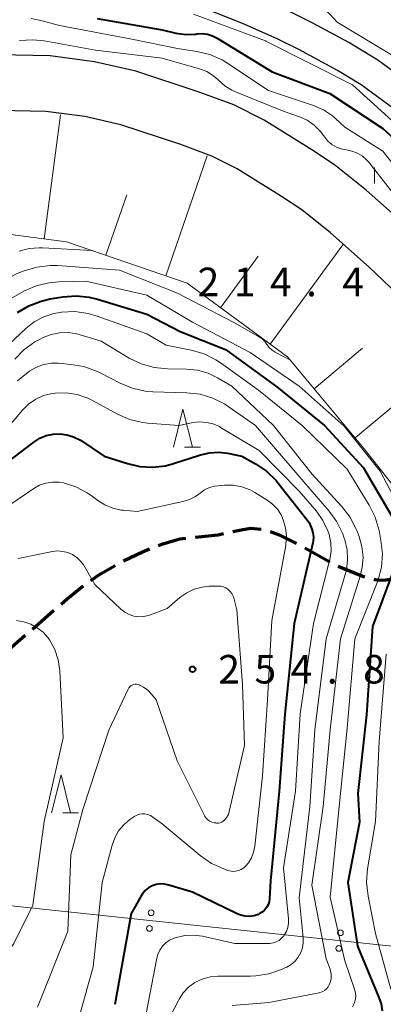
# Model space of a CAD drawing. Units: metres. Extents: x -68000 to -66000, y 22500 to 24000.
# Drawn here: x -67614 to -67566, y 22667 to 22796 of the extents above; entities that cross this region are included whole.
import ezdxf

# ---------------------------------------------------------------- set-up
doc = ezdxf.new("R2010")
doc.units = ezdxf.units.M
for name, color, linetype, lineweight in [('210100_道路縁(街区線)', 7, 'Continuous', 30), ('210300_徒歩道', 7, 'Continuous', 70), ('426500_送電線', 7, 'Continuous', 30), ('610111_人工斜面(上)', 7, 'Continuous', 30), ('610199_人工斜面(ヒゲ)', 7, 'Continuous', 30), ('633200_針葉樹林', 7, 'Continuous', 13), ('633400_荒地', 7, 'Continuous', 13), ('710100_等高線(計曲線)', 7, 'Continuous', 40), ('710200_等高線(主曲線)', 7, 'Continuous', 13), ('731200_図化機測定による標高点', 7, 'Continuous', 40)]:
    doc.layers.add(name, color=color, linetype=linetype, lineweight=lineweight)
doc.styles.add('Style-WORKING', font='MS Gothic.ttf')

msp = doc.modelspace()

# ---------------------------------------------------------------- linework, layer by layer
at = {"layer": '210100_道路縁(街区線)', "linetype": 'Continuous', "lineweight": 30, "flags": 128}
for points in [[(-67522.88, 22748.18), (-67539.44, 22765.34), (-67550.73, 22777.23), (-67554.65, 22781.15), (-67557.38, 22783.71), (-67561.92, 22787.47), (-67566.67, 22790.99), (-67570.48, 22793.28), (-67575.31, 22795.89), (-67578.1, 22797.25), (-67582.2, 22799.07), (-67586.33, 22800.75), (-67589.17, 22801.79), (-67594.33, 22803.23), (-67601.29, 22804.84), (-67613.41, 22807.18), (-67626.77, 22809.71)], [(-67536.98, 22755), (-67542.71, 22762.62), (-67546.47, 22767.06), (-67551.08, 22772.05), (-67555.83, 22776.87), (-67560, 22780.8), (-67564.77, 22784.72), (-67568.85, 22787.74), (-67571.97, 22789.63), (-67577.05, 22792.38), (-67579.91, 22793.77), (-67584.13, 22795.64), (-67587.5, 22797.01), (-67590.42, 22798.07), (-67594.93, 22799.35), (-67602.14, 22801.02), (-67614.14, 22803.34), (-67627.49, 22805.87)], [(-67553.04, 22758.93), (-67557.91, 22764.44), (-67562.87, 22769.16), (-67568.2, 22773.91), (-67572.36, 22777.21), (-67575.36, 22779.21), (-67581.6, 22783.1), (-67585.58, 22785.09), (-67590.28, 22786.82), (-67598.45, 22789.51), (-67603.87, 22790.77), (-67609.72, 22791.53), (-67616.53, 22791.65), (-67622.66, 22791.41), (-67627.2, 22790.87)], [(-67563.18, 22759.37), (-67567.82, 22763.79), (-67572.9, 22768.32), (-67576.66, 22771.31), (-67579.31, 22773.08), (-67585.17, 22776.72), (-67588.49, 22778.38), (-67592.69, 22779.93), (-67600.42, 22782.47), (-67605.17, 22783.58), (-67610.26, 22784.24), (-67616.45, 22784.35), (-67622.08, 22784.13), (-67626.73, 22783.58), (-67629.93, 22782.91), (-67633.23, 22781.98), (-67647.16, 22777.83), (-67667.01, 22771.15), (-67686.33, 22766.25), (-67698.02, 22764.65), (-67710.36, 22765.21)]]:
    msp.add_lwpolyline(points, dxfattribs=at)
at = {"layer": '210300_徒歩道', "linetype": 'Continuous', "lineweight": 70}
for p, q in [((-67576.28, 22726.94), (-67573, 22725.12)), ((-67612.04, 22716.28), (-67609.21, 22718.75)), ((-67615.81, 22713), (-67612.98, 22715.46))]:
    msp.add_line(p, q, dxfattribs=at)
at = {"layer": '210300_徒歩道', "linetype": 'Continuous', "lineweight": 70, "flags": 128}
for points in [[(-67585.71, 22729.09), (-67585.07, 22729.23), (-67583.4, 22729.51), (-67582, 22729.4)], [(-67595.5, 22727.26), (-67594.93, 22727.48), (-67592.66, 22728.13), (-67591.89, 22728.21)], [(-67590.64, 22728.34), (-67587.65, 22728.66), (-67586.93, 22728.82)], [(-67580.8, 22729.07), (-67579.63, 22728.64), (-67577.38, 22727.53)], [(-67600.07, 22725.24), (-67597.56, 22726.44), (-67596.66, 22726.8)], [(-67604.35, 22722.67), (-67603.09, 22723.55), (-67601.16, 22724.64)], [(-67571.9, 22724.52), (-67568.8, 22723.25), (-67568.42, 22723.15)], [(-67567.21, 22722.81), (-67567.09, 22722.78), (-67566.36, 22722.69), (-67565.64, 22722.73), (-67564.84, 22722.89), (-67563.56, 22723.3)], [(-67608.27, 22719.57), (-67607.48, 22720.26), (-67605.37, 22721.94)]]:
    msp.add_lwpolyline(points, dxfattribs=at)
at = {"layer": '426500_送電線', "linetype": 'Continuous', "lineweight": 13, "flags": 128}
msp.add_lwpolyline([(-67335.09, 22500), (-67367.44, 22653.73), (-67832.92, 22703.06), (-68000, 22755.29)], dxfattribs=at)
at = {"layer": '426500_送電線', "linetype": 'Continuous', "lineweight": 13}
for centre in [(-67596.45, 22679.04), (-67596.67, 22676.98), (-67571.59, 22676.41), (-67571.81, 22674.35)]:
    msp.add_circle(centre, 0.375, dxfattribs=at)
at = {"layer": '610111_人工斜面(上)', "linetype": 'Continuous', "lineweight": 13, "flags": 128}
msp.add_lwpolyline([(-67529.37, 22718.49), (-67543.36, 22722.63), (-67552.26, 22724.26), (-67560.83, 22730.23), (-67568.48, 22739.96), (-67578.53, 22752.03), (-67591.7, 22761.67), (-67607.56, 22767.13), (-67619.61, 22768.71), (-67637.91, 22771.41), (-67642.25, 22771.53), (-67649.2, 22770.02), (-67653.41, 22768.21), (-67667.15, 22762.65), (-67682.65, 22758.26), (-67689.76, 22758.16), (-67697.68, 22759.39), (-67705.24, 22762.21), (-67710.36, 22765.21)], dxfattribs=at)
at = {"layer": '610199_人工斜面(ヒゲ)', "linetype": 'Continuous', "lineweight": 13, "flags": 128}
for points in [[(-67610.48, 22767.52), (-67608.35, 22783.8)], [(-67594.5, 22762.64), (-67589.07, 22778.41)], [(-67602.39, 22765.35), (-67599.65, 22773.31)], [(-67580.81, 22753.7), (-67571.26, 22766.74)], [(-67587.34, 22758.47), (-67582.39, 22765.23)], [(-67575.05, 22747.84), (-67568.69, 22753.14)], [(-67569.66, 22741.38), (-67556.73, 22752.15)]]:
    msp.add_lwpolyline(points, dxfattribs=at)
at = {"layer": '633200_針葉樹林', "linetype": 'Continuous', "lineweight": 13}
for p, q in [((-67592.06, 22740.15), (-67589.98, 22740.15)), ((-67608.06, 22692.14), (-67605.98, 22692.14))]:
    msp.add_line(p, q, dxfattribs=at)
at = {"layer": '633200_針葉樹林', "linetype": 'Continuous', "lineweight": 13, "flags": 128}
for points in [[(-67593.52, 22740.15), (-67592.27, 22745.15), (-67591.02, 22740.15)], [(-67609.52, 22692.14), (-67608.27, 22697.14), (-67607.02, 22692.14)]]:
    msp.add_lwpolyline(points, dxfattribs=at)
at = {"layer": '633400_荒地', "linetype": 'Continuous', "lineweight": 13}
msp.add_line((-67567.11, 22774.78), (-67567.11, 22776.88), dxfattribs=at)
at = {"layer": '710100_等高線(計曲線)', "linetype": 'Continuous', "lineweight": 40, "flags": 128}
for points, elevation in [([(-67603.54, 22796.46), (-67595, 22794.93), (-67593.19, 22794.51), (-67591.9, 22794.33), (-67590.59, 22794.38), (-67590.4, 22794.41), (-67589.73, 22794.45), (-67589.06, 22794.37), (-67588.41, 22794.18), (-67587.79, 22793.87), (-67580.57, 22789.43), (-67573, 22786.6), (-67566.01, 22781.99), (-67560.49, 22777)], 210), ([(-67613.99, 22757.82), (-67612.5, 22758.72), (-67610.88, 22759.35), (-67609.71, 22759.62), (-67608.04, 22759.89), (-67606.3, 22760.03), (-67604.57, 22759.86), (-67603.48, 22759.59), (-67597, 22757.6), (-67592.65, 22755.35), (-67586.7, 22753), (-67579.94, 22748.06), (-67573.68, 22743)], 240), ([(-67573.68, 22743), (-67568.56, 22737.44), (-67564.81, 22731)], 240), ([(-67616.08, 22737.59), (-67611.86, 22740.83), (-67611.08, 22741.33), (-67610.23, 22741.68), (-67609.33, 22741.88), (-67608.41, 22741.92), (-67607.5, 22741.8), (-67606.62, 22741.53), (-67605.74, 22741.06), (-67602.6, 22739), (-67599.57, 22738), (-67597.93, 22737.61)], 250), ([(-67597.93, 22737.61), (-67596.25, 22737.52), (-67594.57, 22737.71), (-67593.52, 22738), (-67590.09, 22739.12), (-67588.84, 22739.42), (-67587.57, 22739.49), (-67586.41, 22739.36), (-67584.54, 22739), (-67582.74, 22737.99), (-67581.3, 22737.01), (-67580.05, 22735.8), (-67579.76, 22735.45), (-67575.71, 22730.29), (-67575.35, 22729.41), (-67575.2, 22728.91), (-67575.14, 22728.39), (-67575.16, 22727.87), (-67575.21, 22727.61), (-67577.66, 22717), (-67578.88, 22705.12), (-67579.65, 22695), (-67580.76, 22683.24), (-67580.9, 22680.9), (-67580.97, 22680.48), (-67581.1, 22680.08), (-67581.31, 22679.71), (-67581.57, 22679.38), (-67581.89, 22679.1), (-67582.25, 22678.88), (-67582.39, 22678.81), (-67582.94, 22678.64), (-67583.51, 22678.56), (-67584.09, 22678.58), (-67584.66, 22678.7), (-67585.13, 22678.88), (-67591, 22681.72), (-67594.13, 22682.67), (-67594.67, 22682.79), (-67595.22, 22682.81), (-67595.77, 22682.73), (-67596.29, 22682.56), (-67596.78, 22682.3), (-67597.22, 22681.95), (-67597.59, 22681.54), (-67597.82, 22681.18), (-67599.07, 22678.93), (-67601.21, 22667)], 250), ([(-67564.66, 22723.9), (-67567.38, 22716.62), (-67568.19, 22705), (-67569.31, 22694.69), (-67569.07, 22690.93), (-67570.62, 22683), (-67569.37, 22674.63), (-67566.53, 22667.92), (-67566.26, 22667.07), (-67566.13, 22666.18)], 240)]:
    msp.add_lwpolyline(points, dxfattribs=dict(at, elevation=elevation))
at = {"layer": '710200_等高線(主曲線)', "linetype": 'Continuous', "lineweight": 13, "flags": 128}
for points, elevation in [([(-67576.56, 22798.36), (-67576.2, 22798.25), (-67575.88, 22798.2), (-67575.36, 22798.16), (-67574.75, 22798.05), (-67574.16, 22797.85), (-67573.61, 22797.54), (-67573.13, 22797.14), (-67573, 22797), (-67572.04, 22795.96), (-67565.09, 22791.79), (-67553.41, 22784.72), (-67542.02, 22771.57), (-67531.41, 22759.98), (-67525.79, 22754.09), (-67519.45, 22747.85), (-67506.82, 22729.29), (-67499.61, 22717.56), (-67491.93, 22704.1), (-67483.71, 22687.03), (-67479.53, 22678.3)], 206), ([(-67612.19, 22796.43), (-67610.74, 22796.15), (-67608.48, 22795.52), (-67599, 22793.72), (-67593, 22792.5), (-67590.43, 22792.11), (-67588.73, 22791.7), (-67587.13, 22791.01), (-67586.36, 22790.54), (-67581.05, 22787), (-67575.14, 22785.01), (-67573.83, 22784.44), (-67572.64, 22783.65), (-67572.26, 22783.33), (-67571, 22782.19), (-67566.04, 22779), (-67562.83, 22775)], 212), ([(-67590.89, 22797), (-67581.43, 22793.51)], 208), ([(-67613.72, 22793.55), (-67611.98, 22793.65), (-67610.49, 22793.49), (-67603.74, 22792.26), (-67595, 22791.22), (-67589.96, 22789.79), (-67589.13, 22789.48), (-67588.37, 22789.02), (-67587.7, 22788.44), (-67587.63, 22788.37), (-67586.79, 22787.62), (-67585.84, 22787.03), (-67585.35, 22786.81), (-67579, 22784.23), (-67576.98, 22783.52), (-67575.97, 22783.07), (-67575.05, 22782.44), (-67574.25, 22781.66), (-67573.81, 22781.1), (-67573.66, 22780.88), (-67573.23, 22780.35), (-67572.71, 22779.9), (-67572.12, 22779.55), (-67571.48, 22779.31), (-67570.81, 22779.19), (-67570.08, 22779.04), (-67569.37, 22778.78), (-67568.73, 22778.39), (-67568.16, 22777.9), (-67567.87, 22777.57), (-67564.26, 22773)], 214), ([(-67526.9, 22741.94), (-67528.97, 22743.75), (-67530.9, 22745.57), (-67537.44, 22753.86), (-67547.98, 22767.02), (-67560.62, 22779.2), (-67570.01, 22787.71), (-67581.37, 22793.48), (-67581.43, 22793.51)], 208), ([(-67613.78, 22765.88), (-67612.47, 22766.23), (-67611.13, 22766.35), (-67610.69, 22766.34), (-67604.2, 22765.97)], 234), ([(-67635.41, 22744.28), (-67633.83, 22745.03), (-67632.41, 22746.03), (-67631.96, 22746.43), (-67625, 22753.09), (-67617.16, 22760.85), (-67615.82, 22761.97), (-67614.31, 22762.83), (-67613.8, 22763.05), (-67613.11, 22763.32), (-67611.44, 22763.81), (-67609.71, 22764.01), (-67608.73, 22763.99), (-67600.59, 22763.41), (-67593, 22760.38), (-67585.51, 22756.49), (-67582.35, 22754.71), (-67581.91, 22754.41), (-67581.52, 22754.03), (-67581.26, 22753.66), (-67580.95, 22753.26), (-67580.57, 22752.91), (-67580.15, 22752.63), (-67578.15, 22751.57)], 236), ([(-67616.05, 22759), (-67613.15, 22760.62), (-67611.56, 22761.33), (-67609.87, 22761.75), (-67608.54, 22761.88), (-67605, 22761.96), (-67597, 22760.13), (-67591, 22756.59), (-67583.43, 22752.57), (-67577, 22748.17), (-67571.1, 22742.9), (-67566.36, 22737), (-67563.82, 22732.2)], 238), ([(-67620.11, 22749), (-67612.91, 22755.74), (-67611.8, 22756.61), (-67610.55, 22757.28), (-67609.2, 22757.72), (-67608.4, 22757.86), (-67608.2, 22757.89), (-67606.46, 22757.96)], 242), ([(-67606.46, 22757.96), (-67604.73, 22757.73), (-67603.53, 22757.38), (-67597, 22755.03), (-67594.46, 22753.54), (-67591.17, 22752.89), (-67589.49, 22752.4), (-67587.93, 22751.63), (-67587.21, 22751.16), (-67582.37, 22747.63), (-67576.6, 22743), (-67570.72, 22737.28), (-67567.82, 22732.55), (-67567.04, 22730.99), (-67566.52, 22729.21), (-67566.27, 22727.89), (-67566.08, 22726.16), (-67566.21, 22724.42), (-67566.63, 22722.73), (-67566.8, 22722.27), (-67569.72, 22715), (-67570.71, 22703.29), (-67571.78, 22693), (-67572.94, 22681.06), (-67571, 22672.72), (-67569.74, 22669.01), (-67569.62, 22668.54), (-67569.59, 22668.06), (-67569.64, 22667.58), (-67569.78, 22667.12), (-67569.99, 22666.68)], 242), ([(-67614.35, 22751.7), (-67613.14, 22752.95), (-67611.72, 22753.97), (-67611.09, 22754.31), (-67610.64, 22754.54), (-67609.58, 22754.96), (-67608.46, 22755.18), (-67607.32, 22755.22), (-67606.19, 22755.05), (-67605.77, 22754.93), (-67603, 22754.07), (-67599.31, 22751.86), (-67597.75, 22751.1), (-67596.07, 22750.62), (-67594.3, 22750.44), (-67591.82, 22750.4), (-67590.37, 22750.26), (-67588.97, 22749.86), (-67587.73, 22749.27), (-67585.83, 22748.17), (-67580.36, 22743), (-67575.35, 22736.65), (-67571.44, 22732.4), (-67570.37, 22731.03), (-67569.56, 22729.48), (-67569.46, 22729.22), (-67569.15, 22728.42), (-67568.77, 22727.1), (-67568.62, 22725.73), (-67568.72, 22724.35), (-67568.99, 22723.21), (-67571.58, 22715), (-67572.94, 22703.06), (-67573.84, 22693), (-67575.36, 22682.64), (-67573.48, 22673), (-67573.05, 22672), (-67572.88, 22671.49), (-67572.81, 22670.95), (-67572.82, 22670.41), (-67572.91, 22669.95), (-67572.94, 22669.88), (-67573.05, 22669.57), (-67573.22, 22669.29), (-67573.43, 22669.04), (-67573.69, 22668.83), (-67573.97, 22668.66), (-67574.28, 22668.56), (-67574.39, 22668.53), (-67581, 22667.25), (-67585.8, 22666.87)], 244), ([(-67614, 22748.87), (-67612.61, 22750.01), (-67612.38, 22750.17), (-67611.49, 22750.67), (-67610.52, 22751.01), (-67609.52, 22751.17), (-67608.59, 22751.17), (-67606.99, 22751.03), (-67605.27, 22750.74), (-67603.63, 22750.15), (-67603.23, 22749.95), (-67600.53, 22748.55), (-67598.91, 22747.89), (-67597.21, 22747.52), (-67596.21, 22747.44), (-67591.77, 22747.31), (-67590.03, 22747.11), (-67588.36, 22746.61), (-67586.81, 22745.83), (-67586.32, 22745.51)], 246), ([(-67619, 22738.41), (-67613.35, 22745.01), (-67612.54, 22745.81), (-67611.6, 22746.46), (-67610.56, 22746.93), (-67609.45, 22747.22), (-67609.05, 22747.27), (-67607.59, 22747.3), (-67606.14, 22747.07), (-67604.75, 22746.59), (-67604.16, 22746.3), (-67600.86, 22744.51), (-67599.26, 22743.81), (-67597.56, 22743.41), (-67596.89, 22743.33), (-67592.83, 22743), (-67590.91, 22743.38), (-67590.04, 22743.48), (-67589.16, 22743.42), (-67588.3, 22743.21), (-67587.49, 22742.86), (-67587.33, 22742.76), (-67582.27, 22739.73), (-67577, 22734.39), (-67574.75, 22731.75), (-67573.89, 22730.54), (-67573.26, 22729.19), (-67573.09, 22728.7), (-67572.86, 22727.62), (-67572.83, 22726.51), (-67572.98, 22725.42), (-67573.02, 22725.28), (-67575.15, 22717)], 248), ([(-67586.32, 22745.51), (-67582.73, 22743), (-67576.38, 22735.62), (-67573.07, 22731.78), (-67572.05, 22730.37), (-67571.29, 22728.8), (-67571.13, 22728.33), (-67571.01, 22727.99), (-67570.72, 22726.69), (-67570.65, 22725.35), (-67570.81, 22724.03), (-67570.96, 22723.44), (-67573.48, 22715), (-67574.95, 22703.05), (-67575.62, 22693), (-67577, 22681), (-67576.48, 22675.76), (-67576.47, 22675.09), (-67576.58, 22674.43), (-67576.8, 22673.8), (-67577.12, 22673.21), (-67577.55, 22672.69), (-67578.06, 22672.26), (-67578.63, 22671.91), (-67578.73, 22671.87), (-67579.33, 22671.6), (-67580.98, 22671.03), (-67582.7, 22670.76), (-67583.38, 22670.73), (-67587.63, 22670.72), (-67588.66, 22670.63), (-67589.66, 22670.36), (-67590.6, 22669.91), (-67590.7, 22669.86), (-67591.52, 22669.26), (-67592.22, 22668.52), (-67592.78, 22667.68), (-67592.86, 22667.53), (-67594.42, 22664.49)], 246), ([(-67615, 22732.6), (-67611.86, 22734.72), (-67611.09, 22735.15), (-67610.27, 22735.43), (-67609.4, 22735.57), (-67608.52, 22735.55), (-67607.97, 22735.46), (-67606.34, 22734.95), (-67604.83, 22734.17), (-67604.15, 22733.7), (-67603.44, 22733.16), (-67602.51, 22732.57), (-67601.48, 22732.15), (-67600.4, 22731.91), (-67600.11, 22731.89), (-67598.27, 22731.73), (-67592.29, 22733.01), (-67591.42, 22733.28), (-67590.62, 22733.69), (-67590, 22734.14), (-67589.43, 22734.55), (-67588.79, 22734.86), (-67588.11, 22735.05), (-67587.69, 22735.1), (-67586.83, 22735.17), (-67585.67, 22735.16), (-67584.53, 22734.95), (-67583.44, 22734.54), (-67582.81, 22734.2), (-67581.21, 22733.21), (-67580.49, 22732.67), (-67579.87, 22732.02), (-67579.37, 22731.26), (-67579.09, 22730.64), (-67578.79, 22729.58), (-67578.68, 22728.49), (-67578.76, 22727.39), (-67578.78, 22727.27), (-67580.59, 22717.41), (-67581.17, 22707), (-67581.83, 22697), (-67582.84, 22687.76), (-67582.99, 22686.98), (-67583.28, 22686.25), (-67583.68, 22685.58), (-67584, 22685.19), (-67584.29, 22684.93), (-67584.62, 22684.72), (-67584.98, 22684.57), (-67585.36, 22684.49), (-67585.75, 22684.47), (-67586.14, 22684.52)], 252), ([(-67613.9, 22725.56), (-67609.4, 22726.46), (-67608.72, 22726.53), (-67608.04, 22726.48), (-67607.38, 22726.32), (-67606.76, 22726.05), (-67606.19, 22725.67), (-67605.7, 22725.2), (-67605.3, 22724.65), (-67605.25, 22724.57), (-67603.86, 22722.14), (-67600.43, 22718.9), (-67599.92, 22718.5), (-67599.35, 22718.19), (-67598.73, 22717.99), (-67598.09, 22717.89), (-67597.44, 22717.91), (-67596.8, 22718.05), (-67596.52, 22718.14), (-67594.32, 22719), (-67592.66, 22720.41), (-67591.78, 22721.04)], 254), ([(-67591.78, 22721.04), (-67590.8, 22721.5), (-67589.75, 22721.79), (-67588.82, 22721.89), (-67587.67, 22721.92), (-67587.31, 22721.9), (-67586.96, 22721.82), (-67586.63, 22721.68), (-67586.33, 22721.48), (-67586.07, 22721.23), (-67585.85, 22720.95), (-67585.69, 22720.62), (-67585.61, 22720.39), (-67585.2, 22718.8), (-67584.46, 22709), (-67584.17, 22701), (-67586.19, 22692.31), (-67586.31, 22691.92), (-67586.51, 22691.57), (-67586.76, 22691.25), (-67586.81, 22691.19), (-67586.99, 22691.04), (-67587.18, 22690.93), (-67587.4, 22690.85), (-67587.62, 22690.81), (-67587.85, 22690.81), (-67587.94, 22690.82), (-67588.17, 22690.86), (-67588.47, 22690.93), (-67588.74, 22691.06), (-67589, 22691.23), (-67589.21, 22691.44), (-67589.39, 22691.68), (-67589.46, 22691.81), (-67593.02, 22698.98), (-67595.8, 22707), (-67596.4, 22707.75), (-67596.88, 22708.25), (-67597.44, 22708.66), (-67597.87, 22708.88), (-67598, 22708.94), (-67598.18, 22709), (-67598.37, 22709.04), (-67598.57, 22709.03), (-67598.76, 22709), (-67598.94, 22708.93), (-67599.11, 22708.83), (-67599.25, 22708.7), (-67599.38, 22708.55), (-67599.46, 22708.4), (-67601.99, 22703), (-67605.4, 22692.6), (-67607, 22686.63), (-67607.4, 22676.6), (-67611.37, 22666.63)], 254), ([(-67614.12, 22717.42), (-67613.17, 22717.21), (-67612.25, 22716.91), (-67611.39, 22716.46), (-67610.63, 22715.87)], 256), ([(-67575.15, 22717), (-67576.86, 22705.14), (-67577.49, 22695), (-67579.07, 22684.93), (-67578.41, 22678.24), (-67578.4, 22677.68), (-67578.49, 22677.12), (-67578.68, 22676.59), (-67578.96, 22676.1), (-67579.03, 22676), (-67579.31, 22675.68), (-67579.65, 22675.41), (-67580.03, 22675.2), (-67580.44, 22675.07), (-67580.87, 22675), (-67581.02, 22675), (-67585.47, 22675), (-67589.7, 22675.95), (-67590.85, 22676.1), (-67592, 22676.05), (-67593.13, 22675.8), (-67593.47, 22675.69), (-67594.02, 22675.43), (-67594.52, 22675.07), (-67594.95, 22674.63), (-67595.3, 22674.13), (-67595.55, 22673.57), (-67595.69, 22673.07), (-67597.31, 22664.69)], 248), ([(-67610.63, 22715.87), (-67609.98, 22715.15), (-67609.77, 22714.86), (-67609.1, 22713.61), (-67608.65, 22712.26), (-67608.43, 22710.78), (-67607.99, 22702.01), (-67610.48, 22691), (-67611.97, 22680.03), (-67614.46, 22675), (-67616.08, 22672.65), (-67616.81, 22671.37), (-67617.3, 22669.98), (-67617.55, 22668.53), (-67617.56, 22667.45), (-67617.15, 22659)], 256), ([(-67565.6, 22713), (-67566.5, 22701.5), (-67567, 22691), (-67568.03, 22684.79), (-67568.16, 22683.05), (-67567.97, 22681.22), (-67567, 22676.31), (-67564.99, 22669.01)], 238), ([(-67586.14, 22684.52), (-67586.4, 22684.59), (-67586.92, 22684.78), (-67588.51, 22685.49), (-67590.02, 22686.53), (-67595, 22690.69), (-67596.24, 22691.6), (-67596.55, 22691.8), (-67596.9, 22691.93), (-67597.26, 22692.01), (-67597.63, 22692.02), (-67597.99, 22691.96), (-67598.34, 22691.85), (-67598.67, 22691.67), (-67598.73, 22691.63), (-67599.24, 22691.27), (-67600.04, 22690.58), (-67600.71, 22689.77), (-67601.23, 22688.85), (-67601.56, 22687.92), (-67602.88, 22683), (-67604.07, 22671.93), (-67606.39, 22663.61)], 252)]:
    msp.add_lwpolyline(points, dxfattribs=dict(at, elevation=elevation))
at = {"layer": '731200_図化機測定による標高点', "linetype": 'Continuous', "lineweight": 40}
msp.add_circle((-67591, 22711, 254.76), 0.375, dxfattribs=at)

# ---------------------------------------------------------------- texts
at = {"layer": '731200_図化機測定による標高点', "linetype": 'Continuous', "lineweight": 40, "style": 'Style-WORKING'}
for s, p in [('2', (-67590.34, 22759.98, -10)), ('1', (-67585.59, 22759.98, -10)), ('4', (-67580.84, 22759.98, -10)), ('4', (-67571.34, 22759.98, -10)), ('.', (-67576.09, 22759.98, -10)), ('2', (-67587.62, 22709.13, -10)), ('5', (-67582.87, 22709.13, -10)), ('4', (-67578.12, 22709.13, -10)), ('8', (-67568.62, 22709.13, -10)), ('.', (-67573.37, 22709.13, -10))]:
    msp.add_text(s, height=3.75, dxfattribs=at).set_placement(p)

doc.saveas('drawing.dxf')
